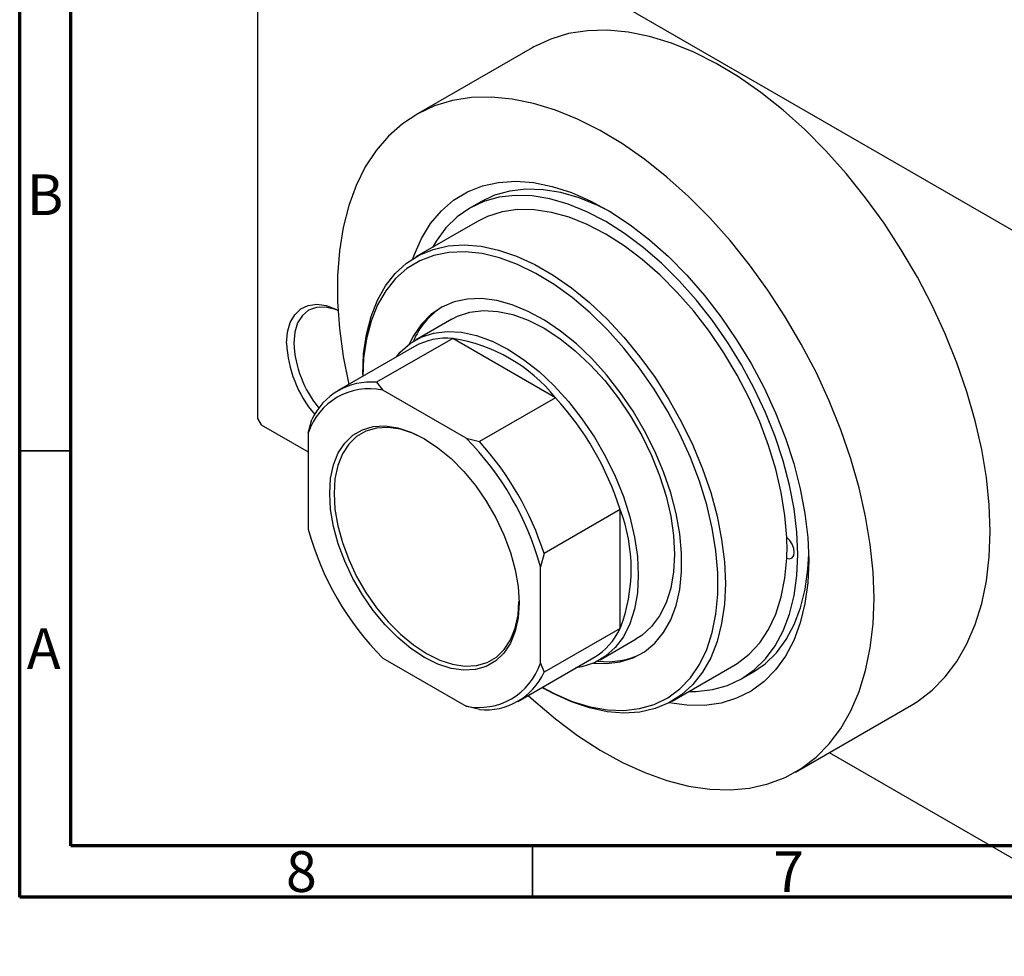
# Model space of a CAD drawing. Units: millimetres. Extents: x 15 to 462, y -1 to 292.
# Drawn here: x 15 to 111, y -1 to 91 of the extents above; entities that cross this region are included whole.
import ezdxf

# ---------------------------------------------------------------- set-up
doc = ezdxf.new("R2010")
doc.units = ezdxf.units.MM
doc.styles.add('SLDTEXTSTYLE0', font='TXT', dxfattribs={"width": 0.75})

msp = doc.modelspace()

# ---------------------------------------------------------------- linework, layer by layer
at = {"color": 7, "linetype": 'Continuous', "lineweight": 70}
for p, q in [((15, 5), (15, 292)), ((20, 10), (20, 287)), ((410, 10), (20, 10)), ((415, 5), (15, 5))]:
    msp.add_line(p, q, dxfattribs=at)
at = {"color": 7, "linetype": 'Continuous', "lineweight": 25}
for p, q in [((38.184, 112.095), (38.184, 51.664)), ((38.537, 112.299), (128.34, 60.47)), ((64.944, 87.806), (53.63, 81.277)), ((59.939, 72.795), (58.879, 72.183)), ((59.628, 70.884), (53.618, 67.415)), ((57.117, 61.352), (53.581, 59.311)), ((53.478, 58.674), (46.053, 54.389)), ((57.213, 59.477), (49.788, 55.192)), ((67.238, 53.691), (57.213, 59.477)), ((48.437, 55.965), (48.437, 55.765)), ((49.788, 55.192), (50.385, 54.439)), ((58.509, 49.75), (50.385, 54.439)), ((67.238, 53.691), (59.813, 49.406)), ((38.184, 51.664), (38.537, 51.051)), ((38.537, 51.051), (43.134, 48.398)), ((43.134, 50.249), (43.487, 51.551)), ((43.134, 50.249), (43.134, 40.867)), ((58.509, 49.75), (59.813, 49.406)), ((73.539, 42.777), (66.115, 38.492)), ((73.539, 31.199), (73.539, 42.777)), ((66.115, 38.492), (65.761, 37.19)), ((65.761, 27.807), (65.761, 37.19)), ((73.539, 31.199), (66.115, 26.914)), ((71.577, 28.132), (75.112, 30.172)), ((50.385, 28.307), (58.509, 23.618)), ((63.549, 24.076), (70.973, 28.361)), ((65.761, 27.807), (66.115, 26.914)), ((78.611, 24.11), (84.622, 27.578)), ((85.371, 26.279), (86.432, 26.891)), ((65.932, 25.451), (66.105, 25.351)), ((59.813, 23.273), (58.509, 23.618)), ((90.62, 17.185), (101.934, 23.715)), ((93.918, 19.089), (128.34, -0.778))]:
    msp.add_line(p, q, dxfattribs=at)
at = {"color": 7, "linetype": 'Continuous', "lineweight": 35}
for p, q in [((20, 48.5), (15, 48.5)), ((65, 10), (65, 5))]:
    msp.add_line(p, q, dxfattribs=at)
at = {"color": 7, "linetype": 'Continuous', "lineweight": 25, "flags": 128}
for points in [[(109.602, 40.661), (109.51, 43.242), (109.235, 45.911), (108.78, 48.65), (108.146, 51.438), (107.34, 54.256), (106.365, 57.085), (105.23, 59.905), (103.942, 62.695), (102.511, 65.437), (100.945, 68.112), (99.257, 70.699), (97.458, 73.182), (95.56, 75.542), (93.577, 77.764), (91.524, 79.831), (89.413, 81.73), (87.261, 83.446), (85.081, 84.969), (82.891, 86.286), (80.704, 87.389), (78.536, 88.271), (76.403, 88.924), (74.319, 89.345), (72.299, 89.53), (70.357, 89.478), (68.507, 89.19), (66.762, 88.667), (65.133, 87.914), (64.944, 87.806)], [(98.288, 34.131), (98.196, 36.713), (97.922, 39.382), (97.466, 42.12), (96.833, 44.908), (96.026, 47.726), (95.052, 50.555), (93.917, 53.375), (92.629, 56.166), (91.197, 58.908), (89.631, 61.582), (87.943, 64.169), (86.144, 66.652), (84.246, 69.013), (82.264, 71.234), (80.21, 73.302), (78.099, 75.2), (75.947, 76.917), (73.768, 78.439), (71.577, 79.756), (69.39, 80.86), (67.223, 81.741), (65.089, 82.394), (63.005, 82.815), (60.985, 83), (59.044, 82.948), (57.193, 82.66), (55.448, 82.138), (53.82, 81.384), (52.32, 80.405), (50.959, 79.207), (49.746, 77.799), (48.691, 76.191), (47.799, 74.394), (47.079, 72.42), (46.534, 70.283), (46.168, 67.999), (45.985, 65.583), (45.985, 63.052), (46.168, 60.425), (46.534, 57.719), (47.073, 54.978)], [(53.318, 67.233), (53.448, 67.599), (54.17, 69.229), (55.059, 70.673), (56.107, 71.916), (57.305, 72.947), (58.642, 73.757), (60.104, 74.338), (61.678, 74.684), (63.35, 74.793), (65.104, 74.663), (66.924, 74.296), (68.792, 73.694), (70.691, 72.865), (72.603, 71.814), (74.512, 70.553), (76.397, 69.093), (78.243, 67.447), (80.032, 65.631), (81.747, 63.662), (83.372, 61.558), (84.892, 59.339), (86.293, 57.026), (87.562, 54.64), (88.686, 52.204), (89.656, 49.739), (90.462, 47.27), (91.097, 44.82), (91.555, 42.41), (91.832, 40.064), (91.924, 37.804)], [(72.673, 71.772), (71.349, 72.44), (69.53, 73.178), (67.746, 73.692), (66.015, 73.975), (64.352, 74.027), (62.775, 73.845), (61.298, 73.433), (59.939, 72.795)], [(80.226, 25.041), (80.958, 25.047), (82.535, 25.229), (84.012, 25.641), (85.375, 26.281), (86.61, 27.142), (87.705, 28.216), (88.651, 29.492), (89.437, 30.958), (90.056, 32.6), (90.503, 34.402), (90.773, 36.347), (90.863, 38.416), (90.773, 40.59), (90.503, 42.846), (90.056, 45.164), (89.437, 47.521), (88.651, 49.895), (87.705, 52.262), (86.61, 54.6), (85.375, 56.886), (84.012, 59.099), (82.535, 61.216), (80.958, 63.219), (79.296, 65.086), (77.564, 66.801), (75.781, 68.346), (73.962, 69.708), (72.125, 70.872), (70.288, 71.828), (68.469, 72.566), (66.686, 73.079), (64.954, 73.363), (63.292, 73.415), (61.715, 73.233), (60.238, 72.82), (58.875, 72.181), (57.64, 71.32), (56.545, 70.246), (55.599, 68.97), (55.233, 68.347)], [(89.781, 40.046), (89.602, 42.209), (89.244, 44.444), (88.709, 46.728), (88.004, 49.038), (87.136, 51.35), (86.113, 53.641), (84.947, 55.886), (83.649, 58.062), (82.232, 60.148), (80.711, 62.121), (79.102, 63.962), (77.422, 65.652), (75.687, 67.173), (73.915, 68.509), (72.125, 69.647), (70.335, 70.575), (68.563, 71.284), (66.828, 71.766), (65.148, 72.016), (63.539, 72.033), (62.018, 71.814), (60.601, 71.364), (59.628, 70.884)], [(48.437, 55.965), (48.528, 57.978), (48.799, 59.866), (49.248, 61.609), (49.87, 63.189), (50.658, 64.591), (51.605, 65.799), (52.702, 66.802), (53.935, 67.589), (55.294, 68.152), (56.764, 68.485), (58.329, 68.585), (59.975, 68.451), (61.684, 68.084), (63.438, 67.488), (65.219, 66.669), (67.01, 65.635), (68.791, 64.398), (70.546, 62.969), (72.254, 61.364), (73.9, 59.599), (75.465, 57.691), (76.935, 55.662), (78.294, 53.53), (79.528, 51.319), (80.624, 49.051), (81.571, 46.749), (82.36, 44.438), (82.982, 42.139), (83.43, 39.878), (83.702, 37.677), (83.792, 35.56), (83.702, 33.546), (83.43, 31.659), (82.982, 29.916), (82.36, 28.335), (81.571, 26.934), (80.624, 25.725), (79.528, 24.722), (78.294, 23.935), (76.935, 23.373), (75.465, 23.039), (73.9, 22.939), (72.254, 23.074), (70.546, 23.44), (68.791, 24.037), (67.01, 24.856), (66.105, 25.351)], [(65.933, 25.452), (67.098, 24.838), (68.867, 24.082), (70.603, 23.553), (72.288, 23.258), (73.903, 23.199), (75.432, 23.376), (76.859, 23.79), (78.168, 24.433), (79.345, 25.301), (80.379, 26.383), (81.257, 27.669), (81.972, 29.144), (82.514, 30.794), (82.879, 32.6), (83.062, 34.543), (83.062, 36.603), (82.879, 38.758), (82.514, 40.985), (81.972, 43.26), (81.257, 45.56), (80.379, 47.86), (79.345, 50.135), (78.168, 52.362), (76.859, 54.517), (75.432, 56.576), (73.903, 58.519), (72.288, 60.325), (70.603, 61.974), (68.867, 63.449), (67.098, 64.734), (65.315, 65.817), (63.537, 66.684), (61.782, 67.327), (60.069, 67.74), (58.417, 67.918), (56.843, 67.858), (55.363, 67.562), (53.993, 67.033), (52.748, 66.276), (51.641, 65.3), (50.684, 64.114), (49.887, 62.732), (49.257, 61.168), (48.803, 59.438), (48.529, 57.561), (48.438, 55.766)], [(41.012, 59.014), (41.103, 60.087), (41.37, 61.02), (41.807, 61.78), (42.396, 62.342), (43.12, 62.686), (43.952, 62.8), (44.864, 62.682), (45.826, 62.334), (46.023, 62.238)], [(46.025, 62.197), (45.704, 62.321), (44.775, 62.532), (43.919, 62.498), (43.169, 62.22), (42.554, 61.709), (42.096, 60.984), (41.815, 60.074), (41.719, 59.014)], [(70.935, 27.811), (72.196, 27.76), (73.544, 27.921), (74.791, 28.312), (75.92, 28.927), (76.916, 29.76), (77.767, 30.798), (78.462, 32.029), (78.991, 33.436), (79.348, 35.001), (79.527, 36.704), (79.527, 38.522), (79.348, 40.432), (78.991, 42.409), (78.462, 44.427), (77.767, 46.459), (76.916, 48.48), (75.92, 50.463), (74.791, 52.382), (73.544, 54.211), (72.196, 55.928), (70.764, 57.51), (69.266, 58.936), (67.723, 60.188), (66.155, 61.249), (64.581, 62.105), (63.023, 62.746), (61.5, 63.162), (60.033, 63.349), (58.641, 63.304), (57.341, 63.028), (56.151, 62.524), (55.087, 61.799), (54.161, 60.862), (53.387, 59.726), (52.983, 58.917)], [(57.117, 61.352), (57.674, 61.636), (58.884, 62.033), (60.2, 62.192), (61.601, 62.111), (63.069, 61.792), (64.58, 61.24), (66.115, 60.462), (67.649, 59.469), (69.161, 58.277), (70.628, 56.902), (72.03, 55.364), (73.345, 53.687), (74.555, 51.894), (75.642, 50.011), (76.589, 48.067), (77.385, 46.089), (78.015, 44.106), (78.473, 42.148), (78.75, 40.242), (78.843, 38.416), (78.75, 36.698), (78.473, 35.112), (78.015, 33.681), (77.385, 32.426), (76.589, 31.366), (75.642, 30.516), (75.112, 30.172)], [(51.724, 57.662), (52.104, 58.117), (53.052, 58.968), (54.139, 59.596), (55.349, 59.992), (56.664, 60.151), (58.066, 60.071), (59.533, 59.752), (61.045, 59.199), (62.579, 58.421), (64.113, 57.429), (65.625, 56.236), (67.092, 54.861), (68.494, 53.324), (69.809, 51.646), (71.019, 49.853), (72.106, 47.971), (73.054, 46.026), (73.849, 44.048), (74.48, 42.066), (74.937, 40.107), (75.214, 38.201), (75.307, 36.376), (75.214, 34.657), (74.937, 33.071), (74.48, 31.641), (73.849, 30.386), (73.054, 29.326), (72.106, 28.476), (71.019, 27.848), (69.809, 27.451), (69.22, 27.349)], [(54.447, 28.371), (53.134, 29.238), (51.848, 30.303), (50.614, 31.547), (49.458, 32.942), (48.404, 34.462), (47.473, 36.074), (46.684, 37.747), (46.053, 39.446), (45.593, 41.136), (45.314, 42.783), (45.22, 44.354), (45.314, 45.817), (45.593, 47.141), (46.053, 48.3), (46.684, 49.27), (47.473, 50.032), (48.404, 50.57), (49.458, 50.873), (50.614, 50.935), (51.848, 50.754), (53.134, 50.335), (54.447, 49.686), (55.761, 48.819), (57.047, 47.753), (58.281, 46.51), (59.436, 45.114), (60.49, 43.595), (61.421, 41.982), (62.21, 40.31), (62.841, 38.611), (63.301, 36.921), (63.581, 35.274), (63.675, 33.703), (63.581, 32.24), (63.301, 30.916), (62.841, 29.757), (62.21, 28.786), (61.421, 28.025), (60.49, 27.487), (59.436, 27.184), (58.281, 27.122), (57.047, 27.302), (55.761, 27.722), (54.447, 28.371)], [(54.559, 49.62), (53.376, 50.198), (52.119, 50.607), (50.914, 50.784), (49.785, 50.723), (48.755, 50.427), (47.846, 49.902), (47.075, 49.157), (46.459, 48.209), (46.009, 47.077), (45.736, 45.783), (45.644, 44.354), (45.736, 42.819), (46.009, 41.21), (46.459, 39.559), (47.075, 37.899), (47.846, 36.265), (48.755, 34.689), (49.785, 33.205), (50.914, 31.841), (52.119, 30.626), (53.376, 29.585), (54.659, 28.739)], [(101.934, 23.715), (102.511, 24.069), (103.942, 25.159), (105.23, 26.463), (106.365, 27.972), (107.34, 29.676), (108.146, 31.564), (108.78, 33.621), (109.235, 35.833), (109.51, 38.185), (109.602, 40.661)], [(89.781, 38.036), (90.069, 37.991), (90.304, 38.084), (90.457, 38.302), (90.51, 38.62), (90.457, 39), (90.304, 39.395), (90.069, 39.758), (89.781, 40.046)], [(86.432, 26.891), (86.436, 26.893), (87.671, 27.754), (88.766, 28.828), (89.711, 30.104), (90.498, 31.57), (91.117, 33.212), (91.564, 35.014), (91.834, 36.959), (91.917, 38.429)], [(91.924, 37.804), (91.832, 35.651), (91.555, 33.624), (91.097, 31.743), (90.462, 30.025), (89.656, 28.487), (88.686, 27.142), (87.562, 26.003), (86.293, 25.082), (84.892, 24.386), (83.372, 23.921), (81.747, 23.694), (80.032, 23.704), (78.304, 23.941)], [(84.622, 27.578), (84.947, 27.776), (86.113, 28.675), (87.136, 29.785), (88.004, 31.094), (88.709, 32.591), (89.244, 34.258), (89.602, 36.079), (89.781, 38.036)], [(54.659, 28.739), (55.943, 28.104), (57.199, 27.694), (58.405, 27.518), (59.534, 27.578), (60.563, 27.874), (61.473, 28.4), (62.244, 29.144), (62.86, 30.092), (63.31, 31.225), (63.583, 32.519), (63.674, 33.826)], [(64.568, 24.664), (65.089, 24.189), (67.223, 22.38), (69.39, 20.759), (71.577, 19.338), (73.768, 18.127), (75.947, 17.134), (78.099, 16.366), (80.21, 15.828), (82.264, 15.525), (84.246, 15.458), (86.144, 15.628), (87.943, 16.034), (89.631, 16.673), (91.197, 17.54), (92.629, 18.629), (93.917, 19.933), (95.052, 21.442), (96.026, 23.147), (96.833, 25.034), (97.466, 27.091), (97.922, 29.304), (98.196, 31.656), (98.288, 34.131)]]:
    msp.add_lwpolyline(points, dxfattribs=at)
at = {"color": 7, "linetype": 'Continuous', "lineweight": 25}
for centre, radius, start, end in [((60.25, 56.263), 7.48, 122.85977, 157.06102), ((52.51, 59.539), 11.51, 182.61297, 220.52439), ((52.465, 59.515), 10.757, 182.66777, 219.49341), ((56.657, 52.972), 6.529, 85.11177, 119.13667), ((54.689, 43.525), 16.15, 39.01038, 81.00725), ((49.198, 48.939), 6.28, 84.6095, 155.42574), ((49.099, 48.294), 6.278, 78.17861, 161.85663), ((45.416, 33.816), 29.517, 17.67367, 42.32633), ((38.401, 29.767), 28.349, 15.17912, 44.82088), ((37.991, 29.531), 29.517, 17.67367, 42.32633), ((58.449, 36.988), 16.163, 339.01257, 20.98743), ((70.494, 48.29), 28.349, 195.17912, 224.82088), ((66.231, 39.041), 23.571, 357.55659, 2.44341), ((67.655, 33.94), 6.491, 300.74121, 335.02464), ((72.287, 35.355), 7.406, 262.74494, 297.29903), ((59.795, 29.762), 6.278, 258.17861, 341.85663), ((60.403, 29.526), 6.28, 264.6095, 335.42574)]:
    msp.add_arc(centre, radius, start, end, dxfattribs=at)

# ---------------------------------------------------------------- texts
at = {"color": 7, "linetype": 'Continuous', "lineweight": 0, "char_height": 3.969, "attachment_point": 2, "style": 'SLDTEXTSTYLE0'}
for s, insert in [('B', (17.471, 75.468)), ('A', (17.34, 31.218)), ('8', (42.46, 9.468)), ('7', (89.96, 9.468))]:
    msp.add_mtext(s, dxfattribs=dict(at, insert=insert))

doc.saveas('drawing.dxf')
